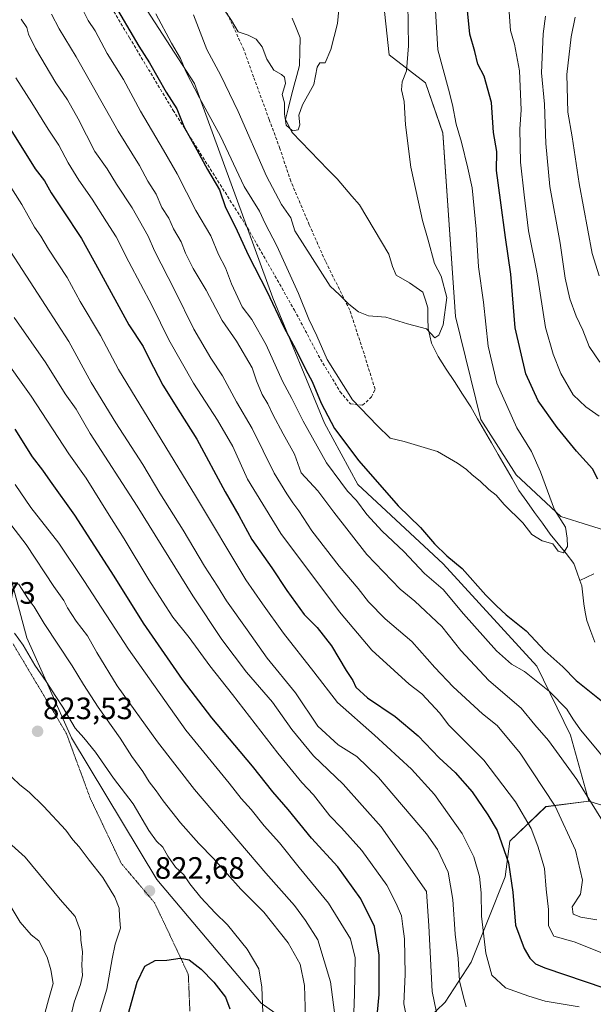
# Model space of a CAD drawing. Units: metres. Extents: x 655049 to 658511, y 4737115 to 4739506.
# Drawn here: x 657219 to 657405, y 4737477 to 4737797 of the extents above; entities that cross this region are included whole.
import ezdxf
from ezdxf.enums import TextEntityAlignment as Align

# ---------------------------------------------------------------- set-up
doc = ezdxf.new("R2010")
doc.units = ezdxf.units.M
doc.header["$MEASUREMENT"] = 0
doc.linetypes.add('TRAZOS2', pattern=[0.375, 0.25, -0.125])
doc.linetypes.add('TRAZOSX2', pattern=[1.5, 1, -0.5])
for name, color, linetype, lineweight in [('Arbolado forestal CxS', 92, 'Continuous', 0), ('Carátula', 7, 'Continuous', 5), ('Corriente natural lineal', 142, 'Continuous', 13), ('Curva de nivel maestra', 36, 'Continuous', 30), ('Curva de nivel normal', 36, 'Continuous', 0), ('Matorral CxS', 135, 'Continuous', 0), ('Punto de cota en terreno', 7, 'Continuous', 0), ('Rótulo de punto de cota en terreno', 19, 'Continuous', 0), ('Senda', 19, 'TRAZOSX2', 0), ('Vía pecuaria eje', 92, 'TRAZOS2', 0)]:
    doc.layers.add(name, color=color, linetype=linetype, lineweight=lineweight)
doc.styles.add('Arial', font='txt', dxfattribs={"height": 0.2})

# ---------------------------------------------------------------- blocks, each defined once
blk = doc.blocks.new('*U151')
at = {"layer": 'Arbolado forestal CxS', "color": 92, "linetype": 'Continuous', "lineweight": 0}
for points in [[(657333.3957, 4737455.1229, 807.5962), (657356.8321, 4737477.5811, 787.5391), (657365.2523, 4737490.6017, 781.6023), (657376.3105, 4737518.3391, 774.857), (657377.7979, 4737529.8347, 773.137), (657389.4589, 4737541.0671, 766.1315), (657403.3699, 4737542.8481, 760.1417), (657418.1469, 4737538.3039, 756.3513)], [(657412.2771, 4737629.6201, 747.8097), (657394.2821, 4737635.3171, 745.5998), (657379.8153, 4737648.7719, 743.7086), (657368.3585, 4737666.7857, 742.0173), (657360.1541, 4737700.1741, 741.9152), (657356.0749, 4737759.7745, 743.7277), (657350.3981, 4737776.0931, 742.944), (657338.6313, 4737785.1963, 738.7896), (657335.7325, 4737812.4225, 737.8384)]]:
    blk.add_polyline3d(points, dxfattribs=at)
blk = doc.blocks.new('*U206')
at = {"layer": 'Curva de nivel normal', "color": 36, "linetype": 'Continuous', "lineweight": 0}
blk.add_polyline3d([(657327.15, 4737474.19, 805), (657327.37, 4737480.19, 805), (657327.59, 4737492, 805), (657326.06, 4737498.13, 805), (657318.88, 4737509.74, 805), (657309.41, 4737521.31, 805), (657303.08, 4737529.28, 805), (657298.08, 4737534.82, 805), (657293.83, 4737540.1, 805), (657290.54, 4737543.76, 805), (657286.65, 4737548.7, 805), (657272.67, 4737565.91, 805), (657253.99, 4737592.24, 805), (657239.54, 4737614.48, 805), (657231.38, 4737626.59, 805), (657222.36, 4737638.18, 805), (657217.28, 4737645.69, 805)], dxfattribs=at)
blk = doc.blocks.new('*U211')
at = {"layer": 'Curva de nivel normal', "color": 36, "linetype": 'Continuous', "lineweight": 0}
for points in [[(657228.99, 4737798.4, 760), (657231.47, 4737793.54, 760), (657236.99, 4737784.46, 760), (657250.7, 4737760.35, 760), (657257.55, 4737749.22, 760), (657260.25, 4737744.15, 760), (657262.97, 4737739.92, 760), (657264.84, 4737735.58, 760), (657267.08, 4737732.16, 760), (657268.6, 4737728.67, 760), (657271.06, 4737724.46, 760), (657272.55, 4737720.72, 760), (657275.02, 4737715.8, 760), (657279.24, 4737708.74, 760), (657284.45, 4737698.86, 760), (657289.11, 4737692.18, 760), (657294.16, 4737683.57, 760), (657295.53, 4737679.27, 760), (657297.45, 4737674.83, 760), (657299.27, 4737671.9, 760), (657300.81, 4737668.38, 760), (657304.25, 4737662.08, 760), (657307.94, 4737655.54, 760), (657310.07, 4737649.48, 760), (657315.48, 4737643.56, 760), (657320.65, 4737636.72, 760), (657331.42, 4737622.97, 760), (657342.16, 4737611.7, 760), (657346.94, 4737607.78, 760), (657355.7, 4737599.56, 760), (657361.84, 4737591.8, 760), (657371, 4737582.03, 760), (657381.45, 4737573.02, 760), (657385.84, 4737567.68, 760), (657390.32, 4737562.55, 760), (657399.49, 4737549.94, 760), (657407.8, 4737536.5, 760)], [(657406.94, 4737685.39, 760), (657403.52, 4737690.41, 760), (657401.49, 4737695.73, 760), (657399.33, 4737700.33, 760), (657397.28, 4737705.96, 760), (657395.72, 4737712.66, 760), (657394.12, 4737724.01, 760), (657390.79, 4737742.36, 760), (657389.48, 4737756.41, 760), (657389.06, 4737769.1, 760), (657388, 4737779.36, 760), (657388.64, 4737792.01, 760), (657389.39, 4737797.68, 760)]]:
    blk.add_polyline3d(points, dxfattribs=at)
blk = doc.blocks.new('*U220')
at = {"layer": 'Curva de nivel normal', "color": 36, "linetype": 'Continuous', "lineweight": 0}
for points in [[(657238.89, 4737800.36, 755), (657240.95, 4737796.34, 755), (657243.22, 4737792.94, 755), (657247.15, 4737785.62, 755), (657252.37, 4737777.16, 755), (657257.91, 4737766.9, 755), (657265.43, 4737754.18, 755), (657269.77, 4737746.51, 755), (657275.9, 4737734.56, 755), (657280.72, 4737726.43, 755), (657283.2, 4737720.36, 755), (657285.52, 4737715.96, 755), (657287.48, 4737710.81, 755), (657290.89, 4737703.29, 755), (657294.03, 4737699.25, 755), (657298.66, 4737690.96, 755), (657303.99, 4737679.24, 755), (657307.06, 4737673.6, 755), (657310.72, 4737666.23, 755), (657318.33, 4737652.67, 755), (657322.95, 4737646.42, 755), (657325.12, 4737643.53, 755), (657328, 4737640.42, 755), (657331.41, 4737635.9, 755), (657336.37, 4737630.46, 755), (657343.33, 4737623.93, 755), (657350.03, 4737616.72, 755), (657356.1, 4737611.53, 755), (657362.78, 4737603.66, 755), (657373.46, 4737591.68, 755), (657378.37, 4737587.36, 755), (657382.55, 4737584.96, 755), (657390.69, 4737578.45, 755), (657396.28, 4737572.7, 755), (657398.19, 4737569.6, 755), (657400.66, 4737565.97, 755), (657404.57, 4737561.31, 755), (657413.86, 4737550.13, 755)], [(657406.8, 4737667.87, 755), (657402.39, 4737670.91, 755), (657398.37, 4737674.82, 755), (657394.28, 4737681.68, 755), (657391.89, 4737688.02, 755), (657389.35, 4737696.62, 755), (657386.65, 4737714.05, 755), (657383.85, 4737728.05, 755), (657382.42, 4737739.71, 755), (657381.2, 4737750.34, 755), (657380.98, 4737761.01, 755), (657381.43, 4737767.34, 755), (657380.89, 4737780, 755), (657379.3, 4737788.64, 755), (657377.96, 4737793, 755), (657377.61, 4737799.01, 755)]]:
    blk.add_polyline3d(points, dxfattribs=at)
blk = doc.blocks.new('*U224')
at = {"layer": 'Curva de nivel normal', "color": 36, "linetype": 'Continuous', "lineweight": 0}
blk.add_polyline3d([(657353.54, 4737801.34, 745), (657354.43, 4737786.8, 745), (657357.84, 4737774.01, 745), (657359.16, 4737768.94, 745), (657360.31, 4737762.61, 745), (657362.12, 4737756.85, 745), (657364.12, 4737748.4, 745), (657365.54, 4737741.95, 745), (657366.8, 4737728.54, 745), (657367.6, 4737716.31, 745), (657369.28, 4737704.9, 745), (657370.75, 4737690.57, 745), (657373.6, 4737678.57, 745), (657380.1, 4737664.02, 745), (657384.86, 4737656.37, 745), (657387.74, 4737649.81, 745), (657392.22, 4737637.41, 745), (657395.85, 4737631.86, 745), (657396.42, 4737628.28, 745), (657396.51, 4737625.58, 745), (657395.21, 4737623.5, 745), (657393.44, 4737624, 745), (657391.76, 4737626.42, 745), (657388.28, 4737627.35, 745), (657384.96, 4737629.44, 745), (657382.05, 4737633.19, 745), (657375.9, 4737639.14, 745), (657373.34, 4737642.18, 745), (657370.96, 4737644.04, 745), (657368.2, 4737646.72, 745), (657365.54, 4737648.75, 745), (657363.7, 4737650.56, 745), (657360.8, 4737652.54, 745), (657354.35, 4737656.42, 745), (657343.5, 4737659.57, 745), (657338.92, 4737660.66, 745), (657334.7, 4737664.77, 745), (657326.73, 4737673.14, 745), (657318.53, 4737686.28, 745), (657315.19, 4737693.87, 745), (657312.6, 4737699.32, 745), (657309.22, 4737707.63, 745), (657302.12, 4737723.19, 745), (657298.33, 4737730.4, 745), (657296.5, 4737734.43, 745), (657291.53, 4737742.39, 745), (657283.84, 4737758.78, 745), (657277.09, 4737771.16, 745), (657272.68, 4737779.76, 745), (657270.87, 4737783.94, 745), (657267.95, 4737788.89, 745), (657262.88, 4737798.41, 745)], dxfattribs=at)
blk = doc.blocks.new('*U227')
at = {"layer": 'Curva de nivel normal', "color": 36, "linetype": 'Continuous', "lineweight": 0}
blk.add_polyline3d([(657355.28, 4737468.01, 790), (657352.59, 4737481.01, 790), (657351.48, 4737502.34, 790), (657350.78, 4737513.52, 790), (657336, 4737534.49, 790), (657323.73, 4737548.32, 790), (657314.01, 4737557.54, 790), (657307, 4737566.09, 790), (657300.8, 4737574.95, 790), (657292.3, 4737584.71, 790), (657284.29, 4737595.36, 790), (657274.92, 4737609.48, 790), (657256.88, 4737638.58, 790), (657241.6, 4737662.17, 790), (657237.09, 4737670.08, 790), (657233.48, 4737675.04, 790), (657227.18, 4737685.14, 790), (657216.95, 4737699.86, 790)], dxfattribs=at)
blk = doc.blocks.new('*U229')
at = {"layer": 'Curva de nivel normal', "color": 36, "linetype": 'Continuous', "lineweight": 0}
for points in [[(657311.51, 4737472.61, 815), (657311.14, 4737483.01, 815), (657309.69, 4737489.96, 815), (657305.86, 4737496.82, 815), (657297.94, 4737506.82, 815), (657290.45, 4737514.26, 815), (657281.62, 4737524.19, 815), (657276.84, 4737529.08, 815), (657270.87, 4737535.77, 815), (657265.22, 4737542.95, 815), (657262.97, 4737546.26, 815), (657260.74, 4737549.16, 815), (657258.72, 4737552.46, 815), (657255.11, 4737557.33, 815), (657251.29, 4737563.3, 815), (657244.19, 4737573.42, 815), (657239.4, 4737580.72, 815), (657235.76, 4737586.82, 815), (657226.64, 4737600.58, 815), (657223.36, 4737605.93, 815), (657221.46, 4737608.49, 815), (657218.32, 4737613.39, 815)], [(657207.36, 4737536.34, 815), (657220.49, 4737524.64, 815), (657231.81, 4737510.88, 815), (657236.7, 4737505.41, 815), (657238.46, 4737500.68, 815), (657238.58, 4737497.68, 815), (657239.06, 4737493.91, 815), (657238.9, 4737489.63, 815), (657239.11, 4737486.26, 815), (657238.46, 4737483.35, 815), (657236.39, 4737477.56, 815), (657234.4, 4737469.22, 815), (657231.3, 4737459.31, 815), (657226.05, 4737446.68, 815), (657221.9, 4737434.76, 815), (657219.92, 4737426.18, 815), (657217.15, 4737418.07, 815)]]:
    blk.add_polyline3d(points, dxfattribs=at)
blk = doc.blocks.new('*U231')
at = {"layer": 'Curva de nivel normal', "color": 36, "linetype": 'Continuous', "lineweight": 0}
for points in [[(657398.98, 4737797.4, 765), (657397.64, 4737791.04, 765), (657396.32, 4737778.72, 765), (657396.55, 4737766.5, 765), (657398.02, 4737758.52, 765), (657400.28, 4737743.34, 765), (657404.55, 4737720.61, 765), (657406.8, 4737713.4, 765)], [(657406, 4737504.33, 765), (657400.8, 4737505.22, 765), (657398.34, 4737506.19, 765), (657398.04, 4737508.5, 765), (657400.7, 4737512.62, 765), (657401.41, 4737517.23, 765), (657399.05, 4737526.94, 765), (657392.46, 4737541.18, 765), (657381.12, 4737558.44, 765), (657373.65, 4737567.39, 765), (657368.93, 4737571.19, 765), (657359.38, 4737579.98, 765), (657353.49, 4737586.23, 765), (657345.96, 4737594.7, 765), (657337.33, 4737602.07, 765), (657331.96, 4737607.6, 765), (657328.6, 4737611.94, 765), (657322.37, 4737619.18, 765), (657313.54, 4737630.64, 765), (657309.34, 4737637.16, 765), (657307.32, 4737639.69, 765), (657305.37, 4737642.68, 765), (657301.27, 4737649.35, 765), (657294.18, 4737663.88, 765), (657289.12, 4737672.55, 765), (657284.58, 4737680.89, 765), (657280.74, 4737686.64, 765), (657275.21, 4737696.14, 765), (657269.1, 4737708.61, 765), (657262.44, 4737721.54, 765), (657260.41, 4737726.31, 765), (657255.24, 4737735.49, 765), (657250.18, 4737743.16, 765), (657247.13, 4737748.18, 765), (657243.08, 4737753.82, 765), (657237.66, 4737764.4, 765), (657234.22, 4737770.58, 765), (657230.49, 4737776.05, 765), (657223.87, 4737787.22, 765), (657221.54, 4737791.9, 765), (657220.98, 4737794.05, 765), (657219.16, 4737796.72, 765)]]:
    blk.add_polyline3d(points, dxfattribs=at)
blk = doc.blocks.new('*U232')
at = {"layer": 'Curva de nivel normal', "color": 36, "linetype": 'Continuous', "lineweight": 0}
blk.add_polyline3d([(657363.62, 4737476.09, 785), (657362.61, 4737479.7, 785), (657361.43, 4737484.5, 785), (657361, 4737491.74, 785), (657360, 4737499.72, 785), (657359.33, 4737510.97, 785), (657357.77, 4737519.82, 785), (657354.25, 4737527.14, 785), (657350.71, 4737532.28, 785), (657335.19, 4737550.58, 785), (657328.1, 4737557.33, 785), (657322.04, 4737561.11, 785), (657315.44, 4737567.23, 785), (657308.23, 4737578.03, 785), (657299.02, 4737589.33, 785), (657292.56, 4737598.51, 785), (657285.79, 4737607.86, 785), (657282.92, 4737612.66, 785), (657278.72, 4737619.13, 785), (657271.73, 4737630.81, 785), (657264.15, 4737642.89, 785), (657258.71, 4737652.16, 785), (657249.86, 4737665.63, 785), (657241.9, 4737678.78, 785), (657234.66, 4737692.1, 785), (657215.74, 4737721.32, 785)], dxfattribs=at)
blk = doc.blocks.new('*U241')
at = {"layer": 'Curva de nivel normal', "color": 36, "linetype": 'Continuous', "lineweight": 0}
for points in [[(657321.16, 4737471.76, 810), (657319.63, 4737484.25, 810), (657315.44, 4737497.84, 810), (657311.42, 4737504.16, 810), (657307.9, 4737508.98, 810), (657298.58, 4737519.43, 810), (657275.42, 4737546.66, 810), (657263.38, 4737562.14, 810), (657250.34, 4737580.35, 810), (657243.76, 4737591.17, 810), (657240.77, 4737596.51, 810), (657237.03, 4737601.34, 810), (657234.26, 4737605.6, 810), (657233.07, 4737608.04, 810), (657229.84, 4737612.58, 810), (657220.8, 4737626.21, 810), (657212.12, 4737637.32, 810)], [(657213.31, 4737512.73, 810), (657218.82, 4737503.62, 810), (657222.4, 4737499.44, 810), (657224.95, 4737497.52, 810), (657227.67, 4737492.17, 810), (657228.81, 4737488.1, 810), (657229.61, 4737483.68, 810), (657228.03, 4737478.34, 810), (657226.95, 4737474.34, 810), (657225.68, 4737471.01, 810), (657222.62, 4737461.87, 810), (657216.58, 4737445.7, 810)]]:
    blk.add_polyline3d(points, dxfattribs=at)
blk = doc.blocks.new('*U245')
at = {"layer": 'Curva de nivel normal', "color": 36, "linetype": 'Continuous', "lineweight": 0}
for points in [[(657217.79, 4737390.63, 820), (657219.48, 4737398.01, 820), (657221.85, 4737403.18, 820), (657224.83, 4737411.68, 820), (657228.72, 4737423.01, 820), (657234.98, 4737444.34, 820), (657240.95, 4737461.84, 820), (657247.04, 4737481.78, 820), (657248.69, 4737491.7, 820), (657249.7, 4737496.43, 820), (657251.43, 4737501.63, 820), (657251.14, 4737505.41, 820), (657251.03, 4737508.1, 820), (657249.61, 4737511.68, 820), (657245.71, 4737518.11, 820), (657241.27, 4737523.68, 820), (657237.99, 4737528.06, 820), (657235.91, 4737530.33, 820), (657233.67, 4737533.45, 820), (657226.48, 4737541.23, 820), (657221.74, 4737545.81, 820), (657218.76, 4737548.19, 820), (657213.78, 4737552.88, 820)], [(657217.02, 4737597.43, 820), (657219.8, 4737593.54, 820), (657223.58, 4737586.97, 820), (657227.32, 4737581.74, 820), (657230.39, 4737576.81, 820), (657232.72, 4737573.41, 820), (657236.72, 4737566.53, 820), (657239.48, 4737563.4, 820), (657243.33, 4737558.77, 820), (657249.13, 4737550.36, 820), (657255.52, 4737541.96, 820), (657260.61, 4737533.35, 820), (657263.12, 4737529.86, 820), (657265.21, 4737527.95, 820), (657266.76, 4737525.02, 820), (657269.3, 4737521.45, 820), (657271.98, 4737518.91, 820), (657273.97, 4737516, 820), (657277.54, 4737511.57, 820), (657282.14, 4737506.64, 820), (657286.19, 4737502.74, 820), (657292.52, 4737494.82, 820), (657296.28, 4737488.42, 820), (657297.34, 4737482.5, 820), (657297.74, 4737471.48, 820)]]:
    blk.add_polyline3d(points, dxfattribs=at)
blk = doc.blocks.new('*U252')
at = {"layer": 'Curva de nivel normal', "color": 36, "linetype": 'Continuous', "lineweight": 0}
blk.add_polyline3d([(657409.28, 4737493, 770), (657398.66, 4737497.21, 770), (657392.06, 4737499.03, 770), (657390.29, 4737502.33, 770), (657390.34, 4737507.64, 770), (657389.58, 4737514.32, 770), (657389.07, 4737521.03, 770), (657388.02, 4737524.34, 770), (657386.9, 4737528.29, 770), (657384.69, 4737533.94, 770), (657379.64, 4737542.66, 770), (657369.31, 4737556.2, 770), (657357.91, 4737567.59, 770), (657355.06, 4737571.46, 770), (657349.23, 4737577.71, 770), (657345.15, 4737580.84, 770), (657340.21, 4737585.22, 770), (657332.94, 4737591.88, 770), (657322.51, 4737604.28, 770), (657303.47, 4737629.7, 770), (657292.66, 4737647.4, 770), (657287.92, 4737657.99, 770), (657282.87, 4737666.57, 770), (657275.12, 4737678.53, 770), (657267.14, 4737692.63, 770), (657261.72, 4737703.63, 770), (657254.1, 4737717.92, 770), (657249.98, 4737726.05, 770), (657246.85, 4737730.9, 770), (657242.24, 4737738.3, 770), (657237.9, 4737744.46, 770), (657234.42, 4737750.12, 770), (657231.43, 4737755.82, 770), (657227.92, 4737761.04, 770), (657222.69, 4737769.52, 770), (657217.46, 4737777.66, 770)], dxfattribs=at)
blk = doc.blocks.new('*U253')
at = {"layer": 'Curva de nivel normal', "color": 36, "linetype": 'Continuous', "lineweight": 0}
blk.add_polyline3d([(657344.58, 4737471.01, 795), (657343.42, 4737477.01, 795), (657343.84, 4737486.73, 795), (657343.56, 4737498.16, 795), (657343.06, 4737502.14, 795), (657342.57, 4737505.64, 795), (657340.84, 4737509.58, 795), (657337.85, 4737515.59, 795), (657329.73, 4737526.8, 795), (657323.16, 4737534.23, 795), (657319.39, 4737538.13, 795), (657314.1, 4737544.92, 795), (657310.23, 4737548.94, 795), (657302.49, 4737558.45, 795), (657287.79, 4737577.44, 795), (657280.4, 4737586.77, 795), (657273.66, 4737596.01, 795), (657268.36, 4737602.59, 795), (657265.08, 4737607.82, 795), (657260.62, 4737614.7, 795), (657252.66, 4737628.07, 795), (657247.18, 4737636.59, 795), (657240.26, 4737647.76, 795), (657234.64, 4737655.66, 795), (657222.43, 4737674.32, 795), (657212.53, 4737688.26, 795)], dxfattribs=at)
blk = doc.blocks.new('*U258')
at = {"layer": 'Curva de nivel normal', "color": 36, "linetype": 'Continuous', "lineweight": 0}
blk.add_polyline3d([(657211.64, 4737748.72, 780), (657219.38, 4737736.58, 780), (657223.49, 4737729.23, 780), (657225.54, 4737726.28, 780), (657228.02, 4737722.09, 780), (657234.14, 4737712.88, 780), (657238.37, 4737705.11, 780), (657244.9, 4737694.01, 780), (657250.82, 4737683, 780), (657275.73, 4737642.01, 780), (657292.06, 4737614.67, 780), (657297.54, 4737606.95, 780), (657304.29, 4737597.36, 780), (657314.14, 4737584.88, 780), (657321.8, 4737574.87, 780), (657333.88, 4737564.29, 780), (657345.89, 4737553.29, 780), (657353.29, 4737545.03, 780), (657362.27, 4737532.35, 780), (657366.13, 4737524.73, 780), (657367.89, 4737518.39, 780), (657368.46, 4737513.05, 780), (657368.55, 4737505.5, 780), (657369.97, 4737493.49, 780), (657371.92, 4737486.36, 780), (657376.32, 4737482.28, 780), (657383.94, 4737479.51, 780), (657389.27, 4737477.87, 780), (657400.27, 4737476.03, 780)], dxfattribs=at)
blk = doc.blocks.new('*U264')
at = {"layer": 'Curva de nivel maestra', "color": 36, "linetype": 'Continuous', "lineweight": 30}
blk.add_polyline3d([(657334.88, 4737474.34, 800), (657335.38, 4737480.06, 800), (657335.35, 4737492.86, 800), (657333.82, 4737502.18, 800), (657329.4, 4737511.17, 800), (657321.91, 4737521.54, 800), (657313.4, 4737530.83, 800), (657305.87, 4737540.16, 800), (657300.83, 4737545.93, 800), (657294.21, 4737554.24, 800), (657281.1, 4737569.89, 800), (657271.57, 4737582.38, 800), (657258.87, 4737600.66, 800), (657249.4, 4737615.9, 800), (657236.64, 4737635.68, 800), (657228.66, 4737646.69, 800), (657226.18, 4737650.26, 800), (657222.82, 4737654.68, 800), (657217.27, 4737663.59, 800)], dxfattribs=at)
blk = doc.blocks.new('*U266')
at = {"layer": 'Curva de nivel maestra', "color": 36, "linetype": 'Continuous', "lineweight": 30}
blk.add_polyline3d([(657253.89, 4737473.57, 825), (657256.83, 4737484.09, 825), (657259.37, 4737489.32, 825), (657262.66, 4737491.09, 825), (657266.46, 4737491.22, 825), (657270.76, 4737491.92, 825), (657273.68, 4737491.34, 825), (657277.65, 4737488.36, 825), (657281.73, 4737484.13, 825), (657285.46, 4737479.24, 825), (657286.94, 4737475.47, 825)], dxfattribs=at)
blk = doc.blocks.new('*U267')
at = {"layer": 'Curva de nivel maestra', "color": 36, "linetype": 'Continuous', "lineweight": 30}
blk.add_polyline3d([(657215.83, 4737760.78, 775), (657223.7, 4737748.17, 775), (657226.78, 4737744.19, 775), (657228.9, 4737740.31, 775), (657232.63, 4737734.87, 775), (657238.82, 4737725.56, 775), (657244.55, 4737715.09, 775), (657254.1, 4737697.52, 775), (657258.73, 4737690.44, 775), (657260.6, 4737686.66, 775), (657265.21, 4737677.88, 775), (657270.74, 4737668.89, 775), (657276.21, 4737660.34, 775), (657285.43, 4737643.32, 775), (657289.82, 4737635.6, 775), (657294.04, 4737627.78, 775), (657300.56, 4737618.64, 775), (657305.46, 4737611.2, 775), (657311.08, 4737603.49, 775), (657315.2, 4737599.19, 775), (657319.86, 4737593.27, 775), (657324.66, 4737585.26, 775), (657326.86, 4737581.99, 775), (657327.78, 4737579.84, 775), (657331.61, 4737576.37, 775), (657340.53, 4737570.37, 775), (657348.01, 4737564.11, 775), (657354.89, 4737556.96, 775), (657360.09, 4737552.16, 775), (657365.59, 4737545.87, 775), (657370.66, 4737538.44, 775), (657373.72, 4737533.32, 775), (657377.33, 4737522.87, 775), (657378.74, 4737513.31, 775), (657379.65, 4737502.56, 775), (657382.38, 4737494.98, 775), (657384.26, 4737491.88, 775), (657386.12, 4737490.03, 775), (657389.12, 4737488.79, 775), (657408.6, 4737482.11, 775)], dxfattribs=at)
blk = doc.blocks.new('*U280')
at = {"layer": 'Curva de nivel maestra', "color": 36, "linetype": 'Continuous', "lineweight": 30}
for points in [[(657248.66, 4737802.98, 750), (657257.39, 4737787.95, 750), (657260.89, 4737782.58, 750), (657266.26, 4737773.02, 750), (657269.75, 4737767.6, 750), (657272.14, 4737761.68, 750), (657276.2, 4737754.35, 750), (657279.68, 4737747.87, 750), (657283.6, 4737741.34, 750), (657285.54, 4737735.61, 750), (657288.76, 4737729.16, 750), (657292.82, 4737720.23, 750), (657299.03, 4737708.24, 750), (657304.29, 4737696.92, 750), (657308.44, 4737689.22, 750), (657311.58, 4737682.92, 750), (657313.64, 4737679.11, 750), (657316.52, 4737672.04, 750), (657320.88, 4737663.82, 750), (657328.8, 4737653.33, 750), (657341.57, 4737638.74, 750), (657348.81, 4737631.75, 750), (657353.3, 4737626.41, 750), (657357.38, 4737622.46, 750), (657362.36, 4737618.44, 750), (657369.96, 4737609.7, 750), (657373.48, 4737606.22, 750), (657376.6, 4737603.34, 750), (657383.13, 4737598.2, 750), (657389.14, 4737591.69, 750), (657394.95, 4737586.48, 750), (657399.32, 4737582.06, 750), (657403.66, 4737578.53, 750), (657407.43, 4737575.57, 750)], [(657406.36, 4737647.43, 750), (657404.64, 4737650.72, 750), (657399.43, 4737656.5, 750), (657393.09, 4737664.16, 750), (657387.01, 4737672.77, 750), (657383, 4737681.54, 750), (657379.55, 4737696.53, 750), (657378.13, 4737713.92, 750), (657376.38, 4737725.81, 750), (657374.75, 4737738.01, 750), (657373.43, 4737747.59, 750), (657373.52, 4737753.82, 750), (657372.46, 4737759.9, 750), (657371.82, 4737769.72, 750), (657369.42, 4737778.23, 750), (657367.35, 4737782.08, 750), (657366.44, 4737786.19, 750), (657364.84, 4737791.89, 750), (657364, 4737799.56, 750)]]:
    blk.add_polyline3d(points, dxfattribs=at)
blk = doc.blocks.new('5PATER')
at = {"layer": 'Carátula', "linetype": 'Continuous', "lineweight": 5}
h = blk.add_hatch(color=250, dxfattribs=at)
edge = h.paths.add_edge_path()
edge.add_ellipse((0, 0.01), major_axis=(-1.33, -1.34), ratio=0.999422, start_angle=0, end_angle=360)

msp = doc.modelspace()

# ---------------------------------------------------------------- linework, layer by layer
at = {"layer": 'Arbolado forestal CxS', "color": 92, "linetype": 'Continuous', "lineweight": 0}
for points in [[(657085.98, 4738082.83, 723.29), (657119.17, 4738040.14, 720.6), (657149.65, 4738002.66, 722.13), (657166.88, 4737982.95, 724.56), (657200.3, 4737954.93, 726.11), (657214.02, 4737909.67, 737.14), (657193.01, 4737893.65, 749.54), (657187.13, 4737880.72, 756.02), (657206.72, 4737866.18, 751.24), (657220.53, 4737853.34, 749.01), (657244.48, 4737823.7, 746.91), (657275.44, 4737775.89, 744.2), (657300.85, 4737706.27, 749.24), (657317.58, 4737665.56, 750.95), (657328.47, 4737645.62, 753.17), (657356.09, 4737619.94, 752.25), (657386.52, 4737586.73, 753.74), (657397.51, 4737564.24, 756.69), (657403.37, 4737542.85, 760.14)], [(657022.29, 4738045.67, 757.52), (657060.43, 4737958.08, 770.51), (657105.31, 4737842.13, 791.8), (657161.52, 4737729.14, 800.61), (657206.38, 4737648.78, 808.75), (657214.4, 4737620.47, 814.4), (657221.01, 4737595.92, 818.55), (657235.54, 4737563.4, 821.5), (657263.27, 4737517.38, 822.09), (657297.13, 4737477.3, 818.92), (657314.08, 4737465.21, 813.94), (657318.38, 4737463.6, 812.67)], [(657022.29, 4738045.67, 757.52), (657060.43, 4737958.08, 770.51), (657105.31, 4737842.13, 791.8), (657161.52, 4737729.14, 800.61), (657206.38, 4737648.78, 808.75), (657214.4, 4737620.47, 814.4), (657221.01, 4737595.92, 818.55), (657235.54, 4737563.4, 821.5), (657263.27, 4737517.38, 822.09), (657297.13, 4737477.3, 818.92), (657314.08, 4737465.21, 813.94), (657318.38, 4737463.6, 812.67)], [(657206.72, 4737866.18, 751.24), (657220.53, 4737853.34, 749.01), (657244.48, 4737823.7, 746.91), (657275.44, 4737775.89, 744.2), (657300.85, 4737706.27, 749.24), (657317.58, 4737665.56, 750.95), (657328.47, 4737645.62, 753.17), (657356.09, 4737619.94, 752.25), (657386.52, 4737586.73, 753.74), (657397.51, 4737564.24, 756.69), (657403.37, 4737542.85, 760.14), (657389.46, 4737541.07, 766.13), (657377.8, 4737529.83, 773.14), (657376.31, 4737518.34, 774.86), (657365.25, 4737490.6, 781.6), (657356.83, 4737477.58, 787.54), (657333.4, 4737455.12, 807.6)], [(657412.28, 4737629.62, 747.81), (657394.28, 4737635.32, 745.6), (657379.82, 4737648.77, 743.71), (657368.36, 4737666.79, 742.02), (657360.15, 4737700.17, 741.92), (657356.07, 4737759.77, 743.73), (657350.4, 4737776.09, 742.94), (657338.63, 4737785.2, 738.79), (657335.73, 4737812.42, 737.84)], [(657214.4, 4737620.47, 814.4), (657221.01, 4737595.92, 818.55), (657235.54, 4737563.4, 821.5), (657263.27, 4737517.38, 822.09), (657297.13, 4737477.3, 818.92), (657314.08, 4737465.21, 813.94), (657318.38, 4737463.6, 812.67), (657288.21, 4737460.45, 825.3), (657273.12, 4737456.08, 831.82), (657266.01, 4737459.64, 832.43), (657256.62, 4737473.28, 827.81), (657231.35, 4737469.17, 815.13), (657203.72, 4737460.54, 802.12)], [(657314.08, 4737465.21, 813.94), (657297.13, 4737477.3, 818.92), (657263.27, 4737517.38, 822.09), (657235.54, 4737563.4, 821.5), (657221.01, 4737595.92, 818.55), (657214.4, 4737620.47, 814.4)], [(657318.38, 4737463.6, 812.67), (657329.54, 4737459.42, 808.2), (657333.4, 4737455.12, 807.6), (657356.83, 4737477.58, 787.54), (657365.25, 4737490.6, 781.6), (657376.31, 4737518.34, 774.86), (657377.8, 4737529.83, 773.14), (657389.46, 4737541.07, 766.13), (657403.37, 4737542.85, 760.14)], [(657318.38, 4737463.6, 812.67), (657329.54, 4737459.42, 808.2), (657333.4, 4737455.12, 807.6), (657356.83, 4737477.58, 787.54), (657365.25, 4737490.6, 781.6), (657376.31, 4737518.34, 774.86), (657377.8, 4737529.83, 773.14), (657389.46, 4737541.07, 766.13), (657403.37, 4737542.85, 760.14)], [(657403.37, 4737542.85, 760.14), (657418.15, 4737538.3, 756.35)]]:
    msp.add_polyline3d(points, dxfattribs=at)
at = {"layer": 'Corriente natural lineal', "color": 142, "linetype": 'Continuous', "lineweight": 13}
for points in [[(657400.54, 4737614.52, 745.33), (657399.55, 4737617.28, 745.01), (657398.55, 4737620.04, 745.28), (657396.01, 4737623.21, 745.35), (657393.46, 4737626.38, 745.09), (657390.92, 4737629.55, 744.62), (657388.37, 4737633.08, 743.75), (657385.82, 4737636.62, 743.44), (657383.27, 4737640.15, 743.86), (657380.72, 4737643.68, 743.74), (657378.49, 4737647.57, 743.67), (657376.25, 4737651.46, 743.41), (657374.02, 4737655.35, 742.96), (657371.79, 4737659.23, 742.51), (657369.56, 4737663.12, 742.27), (657367.32, 4737667.01, 742.17), (657365.09, 4737670.9, 742.1), (657362.44, 4737674.98, 741.8), (657359.78, 4737679.07, 741.31), (657357.13, 4737683.15, 741.15), (657354.47, 4737687.23, 740.54), (657352.36, 4737691.49, 740.05), (657351.23, 4737696.3, 739.48), (657351.21, 4737699.66, 738.96), (657351.19, 4737703.01, 738.42), (657350.36, 4737705.53, 738.45), (657349.53, 4737708.05, 738.56), (657347.38, 4737709.61, 738.96), (657345.23, 4737711.16, 738.96), (657340.92, 4737713.64, 738.7), (657339.7, 4737716.44, 738.43), (657338.56, 4737720.39, 737.97), (657336.16, 4737724.41, 737.21), (657333.76, 4737728.43, 737.7), (657331.35, 4737732.44, 737.41), (657328.95, 4737736.46, 737.21), (657326.55, 4737739.25, 736.78), (657324.16, 4737742.05, 736.45), (657321.76, 4737744.84, 736.46), (657318.84, 4737747.85, 736.02), (657315.92, 4737750.86, 735.45), (657312.99, 4737753.87, 735.83), (657310.07, 4737756.88, 735.29), (657307.15, 4737759.89, 735.36), (657305.01, 4737764.15, 735.13), (657305.96, 4737768.1, 734.73), (657306.91, 4737772.04, 734.1), (657307.77, 4737775.26, 734.12), (657308.62, 4737778.49, 734.27), (657309.48, 4737781.71, 734.06), (657309.58, 4737786.19, 733.93), (657309.68, 4737790.66, 733.82), (657308.43, 4737793.87, 733.73), (657307.17, 4737797.08, 733.53)], [(657405.03, 4737616.64, 746.14), (657400.54, 4737614.52, 745.33)], [(657405.4, 4737594.44, 747.17), (657404.06, 4737597.96, 746.94), (657402.72, 4737601.48, 746.48), (657402.26, 4737604.19, 746.14), (657401.8, 4737606.89, 745.87), (657401.48, 4737609.84, 745.6), (657401.16, 4737612.79, 745.51), (657400.54, 4737614.52, 745.33)]]:
    msp.add_polyline3d(points, dxfattribs=at)
at = {"layer": 'Curva de nivel normal', "color": 36, "linetype": 'Continuous', "lineweight": 0}
for points in [[(657344.58, 4737808.99, 740), (657344.9, 4737788.12, 740), (657344.22, 4737780, 740), (657342.82, 4737776.34, 740), (657342.64, 4737773.74, 740), (657343.46, 4737770.01, 740), (657343.97, 4737762.38, 740), (657345.63, 4737748.7, 740), (657347.42, 4737740.8, 740), (657349.42, 4737731.36, 740), (657351.32, 4737725.03, 740), (657353.36, 4737717.44, 740), (657355.53, 4737713.27, 740), (657357.38, 4737706.33, 740), (657356.17, 4737697.5, 740), (657354.78, 4737694.19, 740), (657353.41, 4737693.28, 740), (657350.77, 4737696.18, 740), (657344.6, 4737697.78, 740), (657337.49, 4737700.01, 740), (657331.86, 4737700.37, 740), (657328.63, 4737701.7, 740), (657325.49, 4737704.23, 740), (657322.52, 4737707.21, 740), (657319.46, 4737710.03, 740), (657307.99, 4737728.01, 740), (657306.66, 4737732.24, 740), (657303.66, 4737736.58, 740), (657298.78, 4737745.74, 740), (657289.63, 4737766.8, 740), (657283.94, 4737778.49, 740), (657279.42, 4737786.83, 740), (657275.07, 4737798.1, 740)], [(657322.8, 4737805.68, 735), (657321.83, 4737795.3, 735), (657319.71, 4737786.83, 735), (657317.82, 4737782.6, 735), (657316.1, 4737782.55, 735), (657315.21, 4737781.12, 735), (657314.15, 4737775.52, 735), (657310.51, 4737768.94, 735), (657309.31, 4737765.53, 735), (657309.67, 4737762.43, 735), (657309.05, 4737760.84, 735), (657307.2, 4737760.47, 735), (657305.2, 4737762.34, 735), (657304.66, 4737765.99, 735), (657304.7, 4737769.57, 735), (657303.88, 4737772.28, 735), (657305, 4737775.85, 735), (657304.67, 4737777.85, 735), (657303.63, 4737778.81, 735), (657301.14, 4737780.22, 735), (657298.96, 4737783.7, 735), (657297.37, 4737787.78, 735), (657295.47, 4737790.21, 735), (657292.83, 4737791.57, 735), (657289.62, 4737792.58, 735), (657287.4, 4737796.32, 735), (657283.54, 4737801.98, 735)]]:
    msp.add_polyline3d(points, dxfattribs=at)
at = {"layer": 'Matorral CxS', "color": 135, "linetype": 'Continuous', "lineweight": 0}
for points in [[(657085.98, 4738082.83, 723.29), (657119.17, 4738040.14, 720.6), (657149.65, 4738002.66, 722.13), (657166.88, 4737982.95, 724.56), (657200.3, 4737954.93, 726.11), (657214.02, 4737909.67, 737.14), (657193.01, 4737893.65, 749.54), (657187.13, 4737880.72, 756.02), (657206.72, 4737866.18, 751.24), (657220.53, 4737853.34, 749.01), (657244.48, 4737823.7, 746.91), (657275.44, 4737775.89, 744.2), (657300.85, 4737706.27, 749.24), (657317.58, 4737665.56, 750.95), (657328.47, 4737645.62, 753.17), (657356.09, 4737619.94, 752.25), (657386.52, 4737586.73, 753.74), (657397.51, 4737564.24, 756.69), (657403.37, 4737542.85, 760.14)], [(657418.15, 4737538.3, 756.35), (657403.37, 4737542.85, 760.14), (657397.51, 4737564.24, 756.69), (657386.52, 4737586.73, 753.74), (657356.09, 4737619.94, 752.25), (657328.47, 4737645.62, 753.17), (657317.58, 4737665.56, 750.95), (657300.85, 4737706.27, 749.24), (657275.44, 4737775.89, 744.2), (657244.48, 4737823.7, 746.91)], [(657335.73, 4737812.42, 737.84), (657338.63, 4737785.2, 738.79), (657350.4, 4737776.09, 742.94), (657356.07, 4737759.77, 743.73), (657360.15, 4737700.17, 741.92), (657368.36, 4737666.79, 742.02), (657379.82, 4737648.77, 743.71), (657394.28, 4737635.32, 745.6), (657412.28, 4737629.62, 747.81)], [(657412.28, 4737629.62, 747.81), (657394.28, 4737635.32, 745.6), (657379.82, 4737648.77, 743.71), (657368.36, 4737666.79, 742.02), (657360.15, 4737700.17, 741.92), (657356.07, 4737759.77, 743.73), (657350.4, 4737776.09, 742.94), (657338.63, 4737785.2, 738.79), (657335.73, 4737812.42, 737.84)], [(657403.37, 4737542.85, 760.14), (657418.15, 4737538.3, 756.35)]]:
    msp.add_polyline3d(points, dxfattribs=at)
at = {"layer": 'Senda', "color": 19, "linetype": 'TRAZOSX2', "lineweight": 0}
msp.add_lwpolyline([(657237.01, 4737819.83), (657254.31, 4737790.72), (657268.51, 4737767.13), (657292.64, 4737729), (657307.87, 4737702.28), (657315.6, 4737687.66), (657322.69, 4737675.76), (657326.03, 4737671.8), (657330, 4737671.38), (657332.92, 4737674.09), (657334.02, 4737676.61), (657330.46, 4737688.14), (657325.83, 4737702.28), (657317.93, 4737718.12), (657312.69, 4737729.99), (657306.69, 4737744.11), (657303.16, 4737754.74), (657299.7, 4737764.11), (657294.62, 4737777.96), (657291.41, 4737786.89), (657285.77, 4737799.28)], dxfattribs=at)
at = {"layer": 'Vía pecuaria eje', "color": 92, "linetype": 'TRAZOS2', "lineweight": 0}
msp.add_polyline3d([(657273.94, 4737474.68, 828.47), (657273.77, 4737478.69, 827.61), (657273.6, 4737482.7, 826.59), (657273.42, 4737486.71, 825.69), (657271.6, 4737490.56, 825.03), (657269.79, 4737494.42, 824.32), (657267.97, 4737498.27, 823.81), (657266.15, 4737502.12, 823.44), (657264.33, 4737505.97, 822.98), (657262.51, 4737509.82, 822.67), (657259.78, 4737513.06, 822.44), (657257.05, 4737516.29, 822.34), (657254.32, 4737519.53, 822.06), (657251.59, 4737522.76, 822.13), (657249.59, 4737526.97, 822), (657247.6, 4737531.18, 822.06), (657245.6, 4737535.39, 822.22), (657243.61, 4737539.59, 822.38), (657241.61, 4737543.8, 822.61), (657240.06, 4737548.01, 822.57), (657238.51, 4737552.22, 822.52), (657236.96, 4737556.43, 822.46), (657235.41, 4737560.64, 821.93), (657233.86, 4737564.85, 821.51), (657231.38, 4737569.01, 821.5), (657228.9, 4737573.18, 821.36), (657226.42, 4737577.35, 821.98), (657223.94, 4737581.51, 821.57), (657221.46, 4737585.68, 821.38), (657218.98, 4737589.84, 821.16), (657216.5, 4737594.01, 821.02)], dxfattribs=at)

# ---------------------------------------------------------------- block references
at = {"layer": 'Arbolado forestal CxS', "color": 92, "linetype": 'Continuous', "lineweight": 0}
msp.add_blockref('*U151', (0, 0), dxfattribs=at)
at = {"layer": 'Curva de nivel maestra', "color": 36, "linetype": 'Continuous', "lineweight": 30}
for name in ['*U267', '*U264', '*U266', '*U280']:
    msp.add_blockref(name, (0, 0), dxfattribs=at)
at = {"layer": 'Curva de nivel normal', "color": 36, "linetype": 'Continuous', "lineweight": 0}
for name in ['*U258', '*U232', '*U227', '*U253', '*U206', '*U241', '*U229', '*U245', '*U224', '*U211', '*U231', '*U252', '*U220']:
    msp.add_blockref(name, (0, 0), dxfattribs=at)
at = {"layer": 'Punto de cota en terreno', "linetype": 'Continuous', "lineweight": 0}
for p in [(657224.52, 4737565.53, 823.53), (657260.83, 4737513.72, 822.68)]:
    msp.add_blockref('5PATER', p, dxfattribs=at)

# ---------------------------------------------------------------- texts
at = {"layer": 'Rótulo de punto de cota en terreno', "color": 19, "linetype": 'Continuous', "lineweight": 0, "style": 'Arial'}
for s, p in [('826,73', (657194.76, 4737604.76)), ('823,53', (657226.28, 4737567.29)), ('822,68', (657262.59, 4737515.48))]:
    msp.add_text(s, height=7, dxfattribs=at).set_placement(p, align=Align.BOTTOM_LEFT)

doc.saveas('drawing.dxf')
